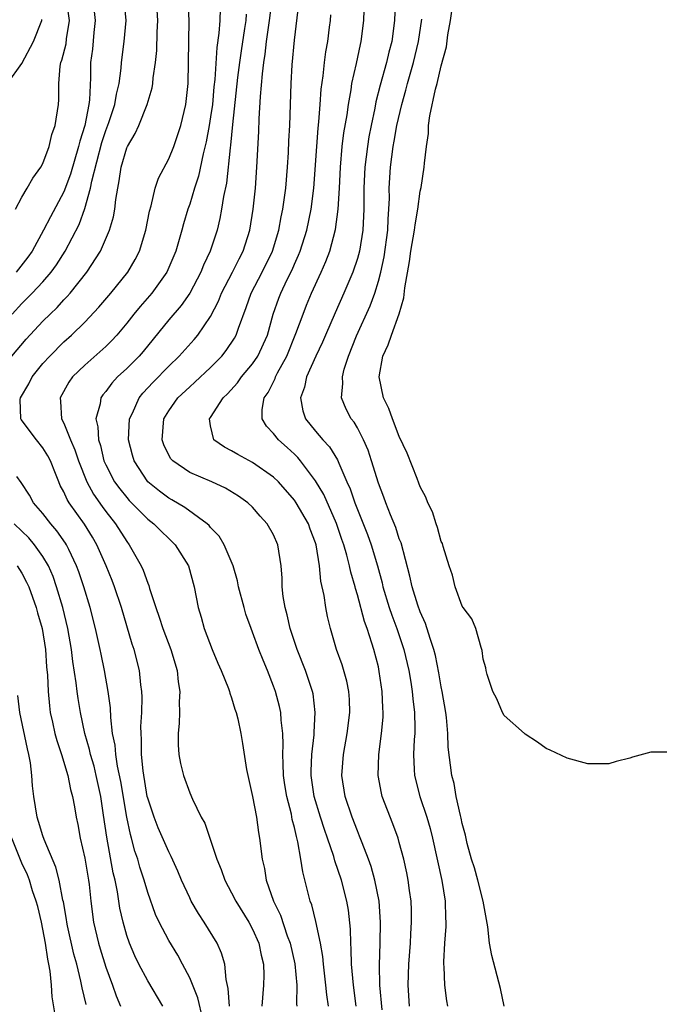
# Model space of a CAD drawing. Units: inches. Extents: x 2604000 to 2607000, y 1518000 to 1521000.
# Drawn here: x 2604839 to 2604900, y 1518215 to 1518309 of the extents above; entities that cross this region are included whole.
import ezdxf

# ---------------------------------------------------------------- set-up
doc = ezdxf.new("R2010")
doc.units = ezdxf.units.IN
doc.header["$MEASUREMENT"] = 0
doc.layers.add('LD26041518_2ft', color=254, linetype='Continuous')

msp = doc.modelspace()

# ---------------------------------------------------------------- linework, layer by layer
at = {"layer": 'LD26041518_2ft'}
for points, elevation in [([(2604874.714, 1518313), (2604874.556, 1518309), (2604874.277, 1518307), (2604874.011, 1518305.989), (2604873.785, 1518305), (2604873.175, 1518302.825), (2604872.761, 1518301.239), (2604872.656, 1518300.656), (2604872.301, 1518299), (2604872.095, 1518297.905), (2604871.95, 1518297), (2604871.708, 1518295), (2604871.621, 1518293), (2604871.616, 1518291), (2604871.515, 1518289), (2604871.19, 1518287), (2604871, 1518286.307), (2604870.569, 1518285), (2604869.72, 1518283), (2604868.869, 1518281.131), (2604867.943, 1518279), (2604867.669, 1518278.331), (2604867.034, 1518277), (2604866.149, 1518275), (2604865.954, 1518274.046), (2604865.561, 1518273), (2604865.783, 1518271.783), (2604866.047, 1518271), (2604867, 1518269.842), (2604867.718, 1518269), (2604868.334, 1518268.334), (2604869.105, 1518267.105), (2604869.234, 1518266.766), (2604870.005, 1518265), (2604870.321, 1518264.321), (2604870.757, 1518263), (2604871.972, 1518259.972), (2604872.322, 1518259), (2604872.917, 1518257), (2604873.356, 1518255.356), (2604873.435, 1518255), (2604874.033, 1518253), (2604874.276, 1518252.276), (2604874.756, 1518251), (2604875.434, 1518249), (2604875.9, 1518247), (2604876.094, 1518245.906), (2604876.237, 1518245), (2604876.292, 1518244.292), (2604876.46, 1518243), (2604876.485, 1518241.515), (2604876.466, 1518241), (2604876.408, 1518240.408), (2604876.345, 1518239), (2604876.432, 1518237.568), (2604876.441, 1518237), (2604876.949, 1518235), (2604877.616, 1518233), (2604877.937, 1518231.937), (2604878.168, 1518231), (2604879.044, 1518226.956), (2604879.364, 1518225), (2604879.402, 1518223.402), (2604879.433, 1518223), (2604879.428, 1518222.572), (2604879.319, 1518221), (2604879.219, 1518219.219), (2604879.224, 1518219), (2604879.253, 1518218.747), (2604879.298, 1518217), (2604879.505, 1518215.505), (2604879.599, 1518215)], 8046), ([(2604838.039, 1518277), (2604839.405, 1518278.595), (2604841, 1518280.323), (2604841.678, 1518281), (2604842.355, 1518281.645), (2604843, 1518282.367), (2604843.321, 1518282.679), (2604843.589, 1518283), (2604845.191, 1518285), (2604846.488, 1518287), (2604847.343, 1518289), (2604847.718, 1518290.282), (2604847.847, 1518291), (2604847.948, 1518291.947), (2604848.133, 1518293), (2604848.287, 1518293.713), (2604848.476, 1518295), (2604849, 1518296.846), (2604849.067, 1518297), (2604849.787, 1518298.212), (2604850.137, 1518299), (2604850.957, 1518301), (2604851.43, 1518302.57), (2604851.5, 1518303), (2604851.532, 1518303.532), (2604851.739, 1518305), (2604851.855, 1518306.145), (2604851.898, 1518307.899), (2604851.969, 1518309), (2604851.835, 1518311)], 8062), ([(2604838.055, 1518281), (2604839, 1518281.997), (2604839.982, 1518283), (2604841, 1518284.092), (2604841.785, 1518285), (2604842.293, 1518285.707), (2604843.118, 1518287), (2604844.449, 1518289.551), (2604845, 1518291.067), (2604845.552, 1518293), (2604845.669, 1518293.669), (2604846.627, 1518297.373), (2604847, 1518298.528), (2604847.282, 1518299.282), (2604847.868, 1518301), (2604848.024, 1518301.976), (2604848.28, 1518303), (2604848.469, 1518304.469), (2604848.501, 1518305), (2604848.739, 1518307), (2604848.934, 1518309), (2604848.742, 1518311)], 8064), ([(2604838.375, 1518291), (2604839, 1518292.169), (2604839.497, 1518293), (2604840.033, 1518293.967), (2604840.807, 1518295), (2604841, 1518295.367), (2604841.603, 1518297), (2604841.861, 1518298.139), (2604842.164, 1518299), (2604842.472, 1518301), (2604842.525, 1518301.475), (2604842.511, 1518303), (2604842.642, 1518304.643), (2604842.715, 1518305), (2604842.793, 1518305.207), (2604843.208, 1518306.792), (2604843.26, 1518307.259), (2604843.548, 1518309), (2604843.237, 1518311)], 8068), ([(2604858.786, 1518215), (2604858.681, 1518216.681), (2604858.467, 1518217.533), (2604858.342, 1518219), (2604858.048, 1518220.048), (2604857.624, 1518221), (2604856.382, 1518223), (2604855.829, 1518223.829), (2604855.155, 1518225), (2604855, 1518225.311), (2604854.235, 1518227), (2604853.87, 1518227.87), (2604853.249, 1518229.249), (2604853, 1518229.694), (2604852.004, 1518232.004), (2604851.599, 1518233), (2604851, 1518234.818), (2604850.959, 1518235), (2604850.56, 1518237.44), (2604850.415, 1518239), (2604850.414, 1518240.414), (2604850.359, 1518241), (2604850.347, 1518241.653), (2604850.429, 1518243), (2604850.468, 1518244.468), (2604850.445, 1518245), (2604850.353, 1518245.647), (2604850.218, 1518247), (2604849.712, 1518249), (2604849.526, 1518249.526), (2604848.482, 1518253), (2604847.822, 1518255), (2604847.594, 1518255.594), (2604847.018, 1518257), (2604846.132, 1518259), (2604845.72, 1518259.72), (2604844.966, 1518260.966), (2604843.51, 1518263), (2604843.312, 1518263.312), (2604843, 1518264.048), (2604842.661, 1518264.661), (2604842.506, 1518265), (2604842.198, 1518265.802), (2604841.71, 1518267), (2604841.469, 1518267.469), (2604841, 1518268.246), (2604840.373, 1518269), (2604838.934, 1518270.934), (2604838.901, 1518271), (2604838.842, 1518272.842), (2604838.854, 1518273), (2604839.642, 1518274.358), (2604839.964, 1518275), (2604841, 1518276.28), (2604841.65, 1518277), (2604843, 1518278.352), (2604843.732, 1518279), (2604845, 1518280.228), (2604846.34, 1518281.66), (2604847.483, 1518283), (2604849.116, 1518285), (2604849.798, 1518286.202), (2604850.201, 1518287), (2604850.828, 1518289), (2604851.183, 1518290.817), (2604851.337, 1518291.337), (2604851.701, 1518293), (2604852.021, 1518293.979), (2604853, 1518295.802), (2604853.485, 1518297), (2604853.878, 1518298.122), (2604854.152, 1518299), (2604854.634, 1518301), (2604854.853, 1518303), (2604854.946, 1518309), (2604854.867, 1518310.867)], 8060), ([(2604868.237, 1518215), (2604868.076, 1518216.077), (2604868, 1518217), (2604867.763, 1518219), (2604867.708, 1518219.708), (2604867.487, 1518221), (2604867.047, 1518223.047), (2604866.641, 1518224.641), (2604866.504, 1518225), (2604865.783, 1518227.783), (2604865.606, 1518229), (2604865.328, 1518230.672), (2604865.182, 1518231.182), (2604865, 1518232.027), (2604864.792, 1518232.792), (2604864.702, 1518233.298), (2604864.257, 1518235), (2604864.084, 1518236.084), (2604863.962, 1518237), (2604863.911, 1518238.089), (2604863.901, 1518239), (2604863.933, 1518239.933), (2604863.889, 1518241), (2604863.72, 1518242.28), (2604863.686, 1518243), (2604863.574, 1518243.574), (2604863.181, 1518245), (2604863, 1518245.518), (2604862.424, 1518247), (2604862.002, 1518248.002), (2604861.614, 1518249), (2604861, 1518250.665), (2604860.861, 1518251), (2604860.37, 1518252.37), (2604860.185, 1518253), (2604859.673, 1518255), (2604859.567, 1518255.567), (2604859.143, 1518257), (2604858.306, 1518259), (2604857.811, 1518259.811), (2604857, 1518260.651), (2604856.849, 1518260.849), (2604856.684, 1518261), (2604854.55, 1518262.55), (2604853.289, 1518263.289), (2604853, 1518263.438), (2604852.108, 1518264.108), (2604851.015, 1518265), (2604849.689, 1518267), (2604849.53, 1518267.53), (2604849.162, 1518269), (2604849.273, 1518271), (2604849.537, 1518271.537), (2604850.173, 1518273), (2604850.539, 1518273.461), (2604851.503, 1518274.497), (2604853, 1518276.029), (2604854.007, 1518277), (2604855.423, 1518278.577), (2604855.779, 1518279), (2604857, 1518280.774), (2604857.755, 1518282.245), (2604858.046, 1518283), (2604859.086, 1518285), (2604859.713, 1518286.287), (2604860.109, 1518287), (2604860.733, 1518289), (2604861.045, 1518291), (2604861.266, 1518293), (2604861.422, 1518295), (2604861.597, 1518298.403), (2604861.628, 1518299.628), (2604861.743, 1518301.743), (2604861.933, 1518303.933), (2604862.07, 1518305), (2604862.204, 1518305.796), (2604862.331, 1518307), (2604862.549, 1518308.548), (2604862.625, 1518309), (2604862.87, 1518311)], 8054), ([(2604875.98, 1518215), (2604875.86, 1518217), (2604875.912, 1518219), (2604876.063, 1518221), (2604876.101, 1518221.899), (2604876.171, 1518223), (2604876.155, 1518224.155), (2604876.116, 1518225), (2604875.968, 1518226.032), (2604875.853, 1518227), (2604875.716, 1518227.716), (2604875.434, 1518229), (2604875, 1518230.587), (2604874.876, 1518231), (2604874.373, 1518232.373), (2604873.375, 1518235), (2604873.301, 1518235.301), (2604872.971, 1518237), (2604873.032, 1518239), (2604873.312, 1518241), (2604873.454, 1518242.546), (2604873.471, 1518243), (2604873.434, 1518243.434), (2604873.374, 1518245), (2604873.094, 1518246.906), (2604873, 1518247.343), (2604872.566, 1518249), (2604872.393, 1518249.607), (2604871.924, 1518251), (2604871.667, 1518251.667), (2604871, 1518254.236), (2604870.82, 1518254.82), (2604870.786, 1518255), (2604870.381, 1518256.381), (2604870.261, 1518257), (2604870.007, 1518257.993), (2604869.702, 1518259), (2604869.513, 1518259.513), (2604869.013, 1518261.012), (2604867.787, 1518263.787), (2604867, 1518265.107), (2604865.587, 1518267), (2604865.319, 1518267.319), (2604865, 1518267.633), (2604864.287, 1518268.287), (2604863.47, 1518269), (2604863, 1518269.609), (2604862.319, 1518270.319), (2604861.921, 1518271), (2604861.907, 1518271.906), (2604862.116, 1518273), (2604862.485, 1518273.515), (2604863.147, 1518274.853), (2604863.193, 1518275), (2604863.385, 1518275.385), (2604864.264, 1518277), (2604865.134, 1518279.134), (2604865.816, 1518281), (2604866.149, 1518281.851), (2604866.637, 1518283), (2604867.557, 1518285), (2604867.997, 1518286.003), (2604868.372, 1518287), (2604868.919, 1518289.081), (2604869.166, 1518291), (2604869.285, 1518293), (2604869.383, 1518295), (2604869.562, 1518297), (2604869.716, 1518298.284), (2604870.012, 1518300.012), (2604870.137, 1518301), (2604870.405, 1518302.405), (2604870.482, 1518303), (2604870.913, 1518304.913), (2604871.294, 1518306.706), (2604871.37, 1518307), (2604871.619, 1518309), (2604871.678, 1518311)], 8048), ([(2604901, 1518239.206), (2604899.206, 1518239.206), (2604899, 1518239.221), (2604897.255, 1518238.744), (2604897, 1518238.635), (2604895.674, 1518238.326), (2604895, 1518238.099), (2604893, 1518238.091), (2604891, 1518238.629), (2604889.4, 1518239.4), (2604889, 1518239.563), (2604888.171, 1518240.171), (2604887, 1518240.933), (2604886.945, 1518241), (2604885, 1518242.71), (2604884.85, 1518243), (2604884.303, 1518244.303), (2604883.931, 1518245), (2604883.386, 1518246.614), (2604883.278, 1518247), (2604883.243, 1518247.243), (2604883, 1518248.076), (2604882.91, 1518248.91), (2604882.805, 1518249.195), (2604882.315, 1518251), (2604881.932, 1518251.932), (2604881.098, 1518253), (2604881, 1518253.151), (2604880.336, 1518255), (2604880.089, 1518256.089), (2604879.757, 1518257), (2604879.169, 1518258.831), (2604879.106, 1518259.106), (2604879, 1518259.311), (2604878.656, 1518260.656), (2604878.515, 1518261), (2604878.153, 1518262.153), (2604877.731, 1518263), (2604877.535, 1518263.535), (2604877, 1518264.524), (2604876.878, 1518264.878), (2604876.698, 1518265.303), (2604875.75, 1518267.75), (2604875, 1518269.323), (2604874.34, 1518271), (2604873.988, 1518271.988), (2604873.507, 1518273), (2604873.075, 1518275), (2604873.422, 1518277), (2604873.933, 1518278.067), (2604874.242, 1518279), (2604874.982, 1518281.018), (2604875.437, 1518282.563), (2604875.512, 1518283.512), (2604875.985, 1518286.015), (2604876.11, 1518287), (2604876.45, 1518289), (2604876.497, 1518289.503), (2604876.762, 1518291), (2604877, 1518292.715), (2604877.073, 1518293.072), (2604877.381, 1518295), (2604877.406, 1518295.406), (2604877.6, 1518297), (2604877.784, 1518298.216), (2604877.799, 1518299), (2604877.902, 1518299.902), (2604878.444, 1518302.444), (2604878.606, 1518303), (2604879, 1518304.695), (2604879.492, 1518306.508), (2604879.635, 1518307.635), (2604879.872, 1518309), (2604880.159, 1518311)], 8042), ([(2604845.875, 1518309.876), (2604845.986, 1518309), (2604845.869, 1518307.869), (2604845.732, 1518306.268), (2604845.55, 1518305), (2604845.537, 1518303.538), (2604845.444, 1518301.444), (2604845.379, 1518301), (2604844.986, 1518299), (2604844.51, 1518297.49), (2604844.41, 1518297), (2604843.639, 1518294.361), (2604843, 1518292.669), (2604841.714, 1518290.286), (2604841.064, 1518289), (2604839.96, 1518287), (2604839.563, 1518286.437), (2604838.46, 1518285)], 8066), ([(2604857.894, 1518310.106), (2604857.882, 1518309), (2604857.789, 1518307.789), (2604857.579, 1518306.421), (2604857.389, 1518303.389), (2604857.311, 1518302.689), (2604857.163, 1518301), (2604857, 1518299.812), (2604856.869, 1518299), (2604856.577, 1518297.424), (2604856.287, 1518296.287), (2604855.843, 1518294.157), (2604855.457, 1518293), (2604855, 1518291.485), (2604854.83, 1518291), (2604854.405, 1518289.595), (2604854.26, 1518289), (2604853.67, 1518287), (2604852.807, 1518285), (2604851.376, 1518283), (2604850.267, 1518281.733), (2604849.662, 1518281), (2604849, 1518280.149), (2604848.048, 1518279), (2604847.552, 1518278.448), (2604847, 1518277.902), (2604845, 1518276.114), (2604843.826, 1518275), (2604843.48, 1518274.52), (2604842.636, 1518273), (2604842.678, 1518272.678), (2604842.779, 1518271), (2604843, 1518270.595), (2604843.634, 1518269), (2604844.053, 1518268.053), (2604844.39, 1518267), (2604845.188, 1518265), (2604845.826, 1518263.826), (2604846.65, 1518262.65), (2604847, 1518262.178), (2604847.932, 1518261), (2604849, 1518259.306), (2604849.24, 1518259), (2604850.369, 1518257), (2604850.571, 1518256.571), (2604851, 1518255.323), (2604851.102, 1518255.102), (2604851.175, 1518254.825), (2604851.763, 1518253), (2604852.095, 1518252.095), (2604852.43, 1518251), (2604853.19, 1518249), (2604853.799, 1518247), (2604853.91, 1518245.91), (2604854.058, 1518245), (2604854.006, 1518244.006), (2604854.026, 1518243), (2604854.01, 1518241.99), (2604853.908, 1518241), (2604853.901, 1518239.901), (2604853.98, 1518239), (2604854.13, 1518238.13), (2604854.407, 1518237), (2604855, 1518235.343), (2604855.26, 1518234.74), (2604856.112, 1518233), (2604856.436, 1518232.436), (2604857.594, 1518229), (2604858.016, 1518228.016), (2604858.352, 1518227), (2604859, 1518225.79), (2604859.389, 1518225), (2604860.636, 1518223), (2604861, 1518222.341), (2604861.6, 1518221), (2604861.835, 1518219.835), (2604862.044, 1518219), (2604862.067, 1518217.933), (2604862.049, 1518217), (2604861.889, 1518215)], 8058), ([(2604870.886, 1518215), (2604870.614, 1518217), (2604870.432, 1518219), (2604870.412, 1518220.412), (2604870.364, 1518221), (2604870.333, 1518222.333), (2604870.137, 1518224.137), (2604869.988, 1518225), (2604869.479, 1518227), (2604868.85, 1518228.85), (2604868.744, 1518229.256), (2604868.156, 1518231), (2604867.85, 1518231.85), (2604867.488, 1518233), (2604866.887, 1518235), (2604866.606, 1518237), (2604866.602, 1518237.398), (2604866.661, 1518239), (2604866.866, 1518240.866), (2604866.865, 1518241.135), (2604866.982, 1518243), (2604866.771, 1518244.771), (2604866.725, 1518245), (2604866.049, 1518247), (2604865.258, 1518249), (2604864.588, 1518251), (2604864.305, 1518252.305), (2604864.097, 1518253), (2604863.926, 1518254.074), (2604863.833, 1518255), (2604863.815, 1518255.815), (2604863.734, 1518257), (2604863.419, 1518259), (2604863, 1518259.932), (2604862.401, 1518261), (2604861.729, 1518261.729), (2604861, 1518262.58), (2604860.557, 1518263), (2604859.646, 1518263.646), (2604858.403, 1518264.403), (2604857.122, 1518265), (2604855, 1518265.902), (2604853.38, 1518267), (2604853.195, 1518267.195), (2604853, 1518267.539), (2604852.525, 1518268.525), (2604852.369, 1518269), (2604852.543, 1518271), (2604853, 1518271.776), (2604853.866, 1518273), (2604855, 1518274.073), (2604855.498, 1518274.502), (2604857, 1518275.915), (2604858.065, 1518277), (2604858.488, 1518277.512), (2604859.291, 1518278.709), (2604859.448, 1518279), (2604859.645, 1518279.645), (2604860.386, 1518281.614), (2604860.852, 1518283), (2604861.92, 1518285), (2604862.911, 1518287), (2604863.518, 1518289), (2604863.737, 1518290.263), (2604863.902, 1518291), (2604864.173, 1518293), (2604864.334, 1518295), (2604864.421, 1518296.421), (2604864.462, 1518297.538), (2604864.548, 1518299), (2604864.679, 1518303), (2604864.784, 1518304.784), (2604865, 1518307.121), (2604865.405, 1518310.595)], 8052), ([(2604837.616, 1518303), (2604839, 1518304.893), (2604840.096, 1518307), (2604840.895, 1518309), (2604840.898, 1518309.102)], 8070), ([(2604860.395, 1518309.605), (2604860.351, 1518309), (2604860.243, 1518308.243), (2604859.898, 1518306.102), (2604859.746, 1518305), (2604859.576, 1518303.576), (2604859.097, 1518299.097), (2604858.899, 1518297.101), (2604858.855, 1518296.855), (2604858.501, 1518293.499), (2604858.23, 1518292.23), (2604858.051, 1518291), (2604857.89, 1518290.11), (2604857.609, 1518289), (2604856.959, 1518287), (2604856.335, 1518285.665), (2604856.074, 1518285), (2604855.005, 1518282.995), (2604854.178, 1518281.822), (2604853, 1518280.445), (2604850.558, 1518277.442), (2604850.176, 1518277), (2604849, 1518275.818), (2604848.12, 1518275), (2604847.578, 1518274.422), (2604847, 1518273.627), (2604846.709, 1518273.291), (2604846.52, 1518273), (2604846.446, 1518272.447), (2604846.049, 1518271), (2604846.243, 1518270.243), (2604846.294, 1518269), (2604846.48, 1518268.48), (2604846.826, 1518267), (2604847, 1518266.607), (2604847.839, 1518265), (2604848.326, 1518264.326), (2604849, 1518263.495), (2604849.235, 1518263.235), (2604851, 1518261.451), (2604851.583, 1518261), (2604852.285, 1518260.284), (2604853, 1518259.592), (2604853.313, 1518259.313), (2604853.624, 1518259), (2604854.883, 1518257), (2604855.442, 1518255), (2604855.816, 1518253), (2604856.097, 1518252.097), (2604856.391, 1518251), (2604857.162, 1518249), (2604857.698, 1518247.698), (2604858.015, 1518247), (2604858.707, 1518245.293), (2604858.806, 1518245), (2604858.835, 1518244.835), (2604859, 1518244.389), (2604859.314, 1518243.314), (2604859.441, 1518243), (2604859.592, 1518242.408), (2604859.878, 1518241), (2604860.047, 1518240.047), (2604860.427, 1518237.574), (2604861, 1518234.977), (2604861.362, 1518233), (2604861.565, 1518231.565), (2604861.677, 1518231), (2604861.925, 1518229), (2604862.132, 1518228.132), (2604862.311, 1518227), (2604863.008, 1518225), (2604863.652, 1518223.652), (2604864.311, 1518221.689), (2604864.578, 1518221), (2604865.023, 1518219.023), (2604865.212, 1518217), (2604865.202, 1518215.202), (2604865.222, 1518215)], 8056), ([(2604873.369, 1518214.631), (2604873.155, 1518217), (2604873.095, 1518218.905), (2604873.167, 1518221), (2604873.207, 1518223), (2604873.063, 1518225), (2604872.663, 1518227), (2604872.3, 1518228.3), (2604872.046, 1518229), (2604871.445, 1518230.556), (2604871.21, 1518231.21), (2604871, 1518231.703), (2604870.506, 1518233), (2604869.828, 1518235), (2604869.529, 1518237), (2604869.683, 1518239), (2604870.04, 1518241), (2604870.286, 1518243), (2604870.242, 1518244.242), (2604870.192, 1518245), (2604869.991, 1518245.991), (2604869.538, 1518247.538), (2604869.011, 1518249.011), (2604868.425, 1518251), (2604868.142, 1518252.142), (2604867.977, 1518253), (2604867.827, 1518254.172), (2604867.52, 1518255.52), (2604867.39, 1518257), (2604867.06, 1518259), (2604867, 1518259.19), (2604866.497, 1518260.497), (2604866.326, 1518261), (2604865.17, 1518263), (2604865, 1518263.249), (2604863.464, 1518265), (2604863, 1518265.455), (2604861, 1518266.84), (2604859.593, 1518267.593), (2604859, 1518267.969), (2604858.313, 1518268.313), (2604857.321, 1518269), (2604857, 1518270.345), (2604856.888, 1518271), (2604857, 1518271.15), (2604858.198, 1518273), (2604858.611, 1518273.389), (2604859.556, 1518274.443), (2604859.949, 1518275), (2604861, 1518276.251), (2604861.51, 1518277), (2604862.428, 1518279), (2604862.979, 1518281), (2604863.495, 1518282.505), (2604863.686, 1518283), (2604864.308, 1518284.308), (2604864.77, 1518285.23), (2604865, 1518285.773), (2604865.392, 1518286.608), (2604865.546, 1518287), (2604866.176, 1518289), (2604866.592, 1518291), (2604866.844, 1518293), (2604867.116, 1518297), (2604867.26, 1518298.74), (2604867.334, 1518299.334), (2604867.461, 1518301), (2604867.549, 1518302.451), (2604867.739, 1518303.739), (2604867.868, 1518305), (2604867.997, 1518306.003), (2604868.188, 1518307), (2604868.355, 1518308.355), (2604868.425, 1518309), (2604868.464, 1518309.536)], 8050), ([(2604885, 1518214.997), (2604884.665, 1518216.665), (2604883.812, 1518219.812), (2604883.608, 1518221), (2604883.44, 1518222.56), (2604883, 1518225), (2604882.504, 1518227), (2604882.168, 1518228.168), (2604881.9, 1518229), (2604881.489, 1518230.511), (2604881.301, 1518231.301), (2604881, 1518232.403), (2604880.902, 1518232.902), (2604880.825, 1518233.175), (2604880.429, 1518235), (2604880.226, 1518236.226), (2604880.019, 1518237), (2604879.676, 1518239.676), (2604879.623, 1518241), (2604879.491, 1518242.509), (2604879.423, 1518243), (2604879.092, 1518245), (2604879, 1518245.458), (2604878.778, 1518246.778), (2604878.449, 1518248.45), (2604878.306, 1518249), (2604877.93, 1518250.07), (2604877.49, 1518251.49), (2604877, 1518252.584), (2604876.775, 1518253.225), (2604876.237, 1518255), (2604876.014, 1518256.014), (2604875.166, 1518259.166), (2604875, 1518259.578), (2604874.658, 1518260.658), (2604874.152, 1518261.848), (2604873.705, 1518263), (2604873.526, 1518263.526), (2604873, 1518264.878), (2604872.357, 1518267), (2604872.024, 1518268.024), (2604871.589, 1518269), (2604871, 1518270.139), (2604870.683, 1518270.683), (2604870.422, 1518271), (2604869.942, 1518271.942), (2604869.478, 1518273), (2604869.621, 1518274.379), (2604869.571, 1518275), (2604869.752, 1518275.752), (2604870.168, 1518277), (2604870.915, 1518278.916), (2604872.218, 1518281.782), (2604872.658, 1518283), (2604873, 1518284.133), (2604873.224, 1518285), (2604873.54, 1518286.46), (2604873.9, 1518289), (2604873.938, 1518290.062), (2604874.016, 1518291), (2604874.053, 1518292.053), (2604874.043, 1518293), (2604874.158, 1518295), (2604874.421, 1518297), (2604874.516, 1518297.484), (2604874.77, 1518299), (2604875.228, 1518301), (2604875.636, 1518302.364), (2604875.794, 1518303), (2604876.363, 1518305), (2604876.827, 1518307), (2604877.14, 1518309.14)], 8044), ([(2604856.253, 1518213.747), (2604855.774, 1518215.774), (2604855, 1518217.702), (2604854.324, 1518219), (2604853.855, 1518219.855), (2604853, 1518221.234), (2604852.078, 1518223), (2604851.738, 1518223.738), (2604851, 1518225.83), (2604850.668, 1518227), (2604850.256, 1518228.256), (2604850.054, 1518229), (2604849.78, 1518229.78), (2604849.463, 1518231), (2604849.353, 1518231.353), (2604848.998, 1518232.998), (2604848.426, 1518236.426), (2604848.12, 1518237.879), (2604847.951, 1518239), (2604847.881, 1518239.882), (2604847.649, 1518241), (2604847.47, 1518242.53), (2604847.444, 1518243.444), (2604847.234, 1518245), (2604846.87, 1518247), (2604846.547, 1518248.547), (2604846.466, 1518249), (2604846.022, 1518251), (2604845.497, 1518253), (2604844.889, 1518255), (2604844.422, 1518256.422), (2604844.21, 1518257), (2604843.465, 1518258.535), (2604843.255, 1518259), (2604843.16, 1518259.16), (2604842.336, 1518260.336), (2604841.746, 1518261), (2604841, 1518261.965), (2604840.116, 1518263), (2604839.728, 1518263.728), (2604838.935, 1518264.935), (2604838.5, 1518265.499)], 8062), ([(2604852.433, 1518215), (2604851, 1518217.39), (2604850.151, 1518219), (2604849.775, 1518219.775), (2604849.251, 1518221), (2604849, 1518221.731), (2604848.642, 1518223), (2604848.345, 1518224.345), (2604848.119, 1518225.881), (2604847.892, 1518227), (2604847.716, 1518227.716), (2604847.091, 1518231.091), (2604846.791, 1518233.209), (2604846.512, 1518235), (2604846.089, 1518237), (2604845.875, 1518237.875), (2604845.545, 1518239), (2604845.456, 1518239.456), (2604845.01, 1518241), (2604844.579, 1518243), (2604844.348, 1518244.348), (2604844.258, 1518245), (2604844.174, 1518245.826), (2604843.856, 1518247.856), (2604843.733, 1518249), (2604843.38, 1518251), (2604842.885, 1518253), (2604842.297, 1518255), (2604841.97, 1518255.97), (2604841.517, 1518257), (2604841, 1518257.871), (2604840.198, 1518259), (2604839.649, 1518259.649), (2604839, 1518260.294), (2604838.246, 1518261)], 8064), ([(2604838.557, 1518257), (2604839, 1518256.297), (2604839.443, 1518255.443), (2604839.648, 1518255), (2604840.364, 1518253), (2604840.496, 1518252.495), (2604840.943, 1518251), (2604841.255, 1518249), (2604841.357, 1518247.357), (2604841.437, 1518246.563), (2604841.494, 1518245), (2604841.618, 1518243.618), (2604841.706, 1518243), (2604841.919, 1518242.08), (2604842.146, 1518241), (2604842.322, 1518240.322), (2604842.775, 1518239), (2604843.388, 1518237), (2604843.645, 1518235.645), (2604843.828, 1518235), (2604844.006, 1518233.994), (2604844.162, 1518233), (2604844.32, 1518232.32), (2604844.552, 1518231), (2604845, 1518229.093), (2604845.359, 1518227), (2604845.415, 1518226.585), (2604845.578, 1518225), (2604845.839, 1518223), (2604846.309, 1518221), (2604846.462, 1518220.462), (2604847, 1518218.72), (2604847.632, 1518217), (2604847.986, 1518215.986), (2604848.411, 1518215)], 8066), ([(2604845.13, 1518215.13), (2604844.733, 1518216.733), (2604844.626, 1518217.374), (2604844.226, 1518219), (2604843.96, 1518219.96), (2604843.354, 1518222.646), (2604843.275, 1518223), (2604843.246, 1518223.246), (2604842.948, 1518224.948), (2604842.909, 1518225.091), (2604842.564, 1518227), (2604842.247, 1518228.247), (2604841.132, 1518230.868), (2604841, 1518231.243), (2604840.593, 1518232.593), (2604840.436, 1518233), (2604840.119, 1518235), (2604840.009, 1518236.009), (2604839.956, 1518237), (2604839.815, 1518238.185), (2604839.658, 1518239), (2604839.517, 1518239.517), (2604838.805, 1518243), (2604838.62, 1518244.62)], 8068), ([(2604842.222, 1518213.778), (2604841.889, 1518215.889), (2604841.823, 1518217), (2604841.689, 1518218.311), (2604841.563, 1518219), (2604841.453, 1518219.453), (2604841.243, 1518221), (2604840.854, 1518223), (2604840.499, 1518224.499), (2604840.366, 1518225), (2604840.005, 1518225.995), (2604839.704, 1518227), (2604839.525, 1518227.525), (2604839, 1518228.617), (2604838.047, 1518231)], 8070)]:
    msp.add_lwpolyline(points, dxfattribs=dict(at, elevation=elevation))

doc.saveas('drawing.dxf')
